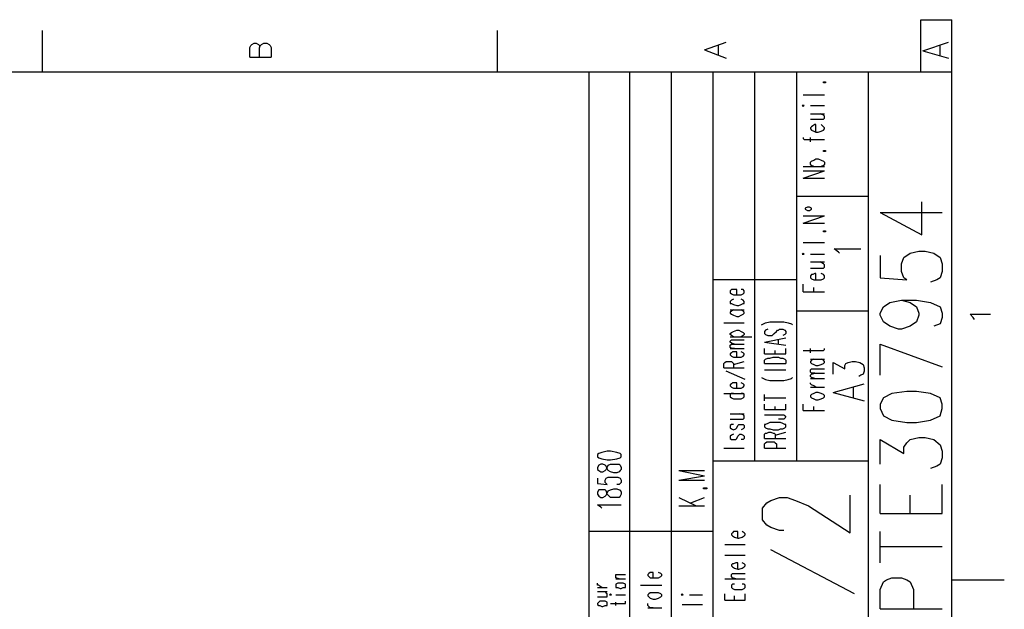
# Model space of a CAD drawing. Extents: x 13 to 200, y 21 to 284.
# Drawn here: x 135 to 200, y 245 to 284 of the extents above; entities that cross this region are included whole.
import ezdxf

# ---------------------------------------------------------------- set-up
doc = ezdxf.new("R2010")
doc.units = 0
doc.header["$MEASUREMENT"] = 0
doc.layers.add('CALQUE_1', color=160, linetype='Continuous')

msp = doc.modelspace()

# ---------------------------------------------------------------- linework, layer by layer
at = {"layer": 'CALQUE_1', "color": 7}
for p, q in [((194.738, 280.394), (194.738, 283.851)), ((194.738, 283.851), (196.784, 283.851)), ((196.784, 280.394), (196.784, 283.851)), ((136.811, 283.145), (136.811, 280.394)), ((166.797, 283.145), (166.797, 280.394)), ((180.485, 281.875), (181.897, 282.37)), ((194.879, 281.805), (196.573, 282.37)), ((150.498, 282.017), (150.57, 282.158)), ((150.498, 281.382), (150.498, 282.017)), ((150.57, 282.158), (150.64, 282.228)), ((150.64, 282.228), (150.781, 282.299)), ((150.781, 282.299), (150.922, 282.299)), ((150.922, 282.299), (151.063, 282.228)), ((151.063, 282.228), (151.134, 282.158)), ((151.134, 282.158), (151.134, 282.017)), ((151.134, 282.017), (151.205, 282.158)), ((151.134, 281.382), (151.134, 282.017)), ((151.205, 282.158), (151.275, 282.228)), ((151.275, 282.228), (151.416, 282.299)), ((151.416, 282.299), (151.628, 282.299)), ((151.628, 282.299), (151.769, 282.228)), ((151.769, 282.228), (151.839, 282.158)), ((151.839, 282.158), (151.91, 282.017)), ((151.91, 282.017), (151.91, 281.382)), ((180.485, 281.875), (181.897, 281.312)), ((181.403, 281.523), (181.403, 282.158)), ((194.879, 281.805), (196.573, 281.312)), ((196.008, 281.523), (196.008, 282.158)), ((150.498, 281.382), (151.91, 281.382)), ((196.784, 280.394), (16.864, 280.394)), ((172.865, 157.272), (172.865, 280.394)), ((175.547, 161.364), (175.547, 280.394)), ((178.299, 161.364), (178.299, 280.394)), ((181.05, 240.741), (181.05, 280.394)), ((183.802, 254.781), (183.802, 280.394)), ((186.554, 254.781), (186.554, 280.394)), ((191.281, 240.741), (191.281, 280.394)), ((196.784, 22.507), (196.784, 280.394)), ((188.317, 279.688), (188.317, 279.759)), ((188.317, 279.759), (188.459, 279.759)), ((188.459, 279.688), (188.317, 279.688)), ((188.459, 279.759), (188.459, 279.688)), ((186.977, 278.912), (188.387, 278.912)), ((186.977, 278.207), (186.906, 278.207)), ((186.906, 278.207), (186.977, 278.136)), ((186.977, 278.136), (187.047, 278.207)), ((187.047, 278.207), (186.977, 278.207)), ((187.471, 278.207), (188.387, 278.207)), ((187.471, 277.642), (188.387, 277.642)), ((187.471, 277.29), (188.106, 277.29)), ((188.317, 277.572), (188.106, 277.642)), ((188.106, 277.29), (188.317, 277.29)), ((188.387, 277.501), (188.317, 277.572)), ((188.317, 277.29), (188.387, 277.36)), ((188.387, 277.36), (188.387, 277.501)), ((187.541, 276.795), (187.471, 276.725)), ((187.471, 276.725), (187.471, 276.655)), ((187.471, 276.655), (187.541, 276.584)), ((187.612, 276.866), (187.541, 276.795)), ((187.541, 276.584), (187.682, 276.513)), ((187.753, 276.937), (187.612, 276.866)), ((187.824, 276.937), (187.753, 276.937)), ((187.824, 276.443), (187.824, 276.937)), ((188.317, 276.795), (188.176, 276.937)), ((188.176, 276.513), (188.317, 276.584)), ((188.387, 276.725), (188.317, 276.795)), ((188.317, 276.584), (188.387, 276.655)), ((188.387, 276.655), (188.387, 276.725)), ((186.977, 276.09), (186.977, 276.02)), ((186.977, 276.02), (187.047, 275.949)), ((187.047, 275.949), (187.259, 275.949)), ((187.259, 275.949), (188.387, 275.949)), ((187.471, 275.808), (187.471, 276.09)), ((187.682, 276.513), (187.824, 276.443)), ((187.824, 276.443), (187.964, 276.443)), ((187.964, 276.443), (188.176, 276.513)), ((188.317, 275.173), (188.317, 275.243)), ((188.317, 275.243), (188.459, 275.243)), ((188.459, 275.243), (188.459, 275.173)), ((187.541, 274.538), (187.682, 274.608)), ((187.682, 274.608), (187.824, 274.678)), ((187.824, 274.678), (187.964, 274.678)), ((187.964, 274.678), (188.176, 274.608)), ((188.176, 274.608), (188.317, 274.538)), ((188.459, 275.173), (188.317, 275.173)), ((186.977, 274.185), (188.387, 274.185)), ((187.471, 274.467), (187.541, 274.538)), ((187.471, 274.326), (187.471, 274.467)), ((187.541, 274.255), (187.471, 274.326)), ((187.682, 274.185), (187.541, 274.255)), ((188.317, 274.255), (188.176, 274.185)), ((188.317, 274.538), (188.387, 274.467)), ((188.387, 274.326), (188.317, 274.255)), ((188.387, 274.467), (188.387, 274.326)), ((186.977, 273.408), (188.387, 273.903)), ((186.977, 273.903), (188.387, 273.903)), ((186.977, 273.408), (188.387, 273.408)), ((191.281, 272.21), (186.554, 272.21)), ((187.259, 271.503), (187.118, 271.433)), ((187.118, 271.433), (187.118, 271.363)), ((187.118, 271.363), (187.259, 271.292)), ((187.4, 271.503), (187.259, 271.503)), ((187.541, 271.433), (187.4, 271.503)), ((187.4, 271.292), (187.541, 271.363)), ((187.541, 271.363), (187.541, 271.433)), ((194.809, 269.67), (194.809, 271.856)), ((186.977, 270.445), (188.387, 270.94)), ((186.977, 270.94), (188.387, 270.94)), ((187.259, 271.292), (187.4, 271.292)), ((192.057, 271.151), (194.809, 269.67)), ((192.057, 271.151), (196.149, 271.151)), ((186.977, 270.445), (188.387, 270.445)), ((188.317, 269.881), (188.317, 269.951)), ((188.317, 269.951), (188.459, 269.951)), ((188.459, 269.881), (188.317, 269.881)), ((188.459, 269.951), (188.459, 269.881)), ((186.977, 269.175), (188.387, 269.175)), ((189.306, 268.54), (189.023, 268.752)), ((189.023, 268.752), (190.787, 268.752)), ((186.977, 268.47), (186.906, 268.399)), ((186.906, 268.399), (186.977, 268.399)), ((187.047, 268.399), (186.977, 268.47)), ((186.977, 268.399), (187.047, 268.399)), ((187.471, 268.399), (188.387, 268.399)), ((189.376, 268.47), (189.306, 268.54)), ((192.057, 268.328), (192.057, 266.847)), ((193.468, 267.765), (193.609, 268.188)), ((193.609, 268.188), (194.033, 268.47)), ((194.033, 268.47), (194.597, 268.611)), ((194.597, 268.611), (195.021, 268.611)), ((195.021, 268.611), (195.585, 268.47)), ((195.585, 268.47), (196.008, 268.188)), ((196.008, 268.188), (196.149, 267.765)), ((187.471, 267.905), (188.387, 267.905)), ((187.471, 267.482), (188.106, 267.482)), ((188.317, 267.765), (188.106, 267.905)), ((188.106, 267.482), (188.317, 267.482)), ((188.387, 267.693), (188.317, 267.765)), ((188.317, 267.482), (188.387, 267.553)), ((188.387, 267.553), (188.387, 267.693)), ((193.468, 267.27), (193.468, 267.765)), ((196.149, 267.765), (196.149, 267.27)), ((187.541, 267.058), (187.471, 266.988)), ((187.471, 266.988), (187.471, 266.847)), ((187.471, 266.847), (187.541, 266.776)), ((187.612, 267.058), (187.541, 267.058)), ((187.753, 267.129), (187.612, 267.058)), ((187.824, 267.129), (187.753, 267.129)), ((187.824, 266.706), (187.824, 267.129)), ((188.317, 267.058), (188.176, 267.129)), ((188.387, 266.988), (188.317, 267.058)), ((188.317, 266.776), (188.387, 266.847)), ((188.387, 266.847), (188.387, 266.988)), ((192.057, 266.847), (193.821, 266.706)), ((193.609, 266.847), (193.468, 267.27)), ((193.821, 266.706), (193.609, 266.847)), ((196.008, 266.847), (195.796, 266.706)), ((196.149, 267.27), (196.008, 266.847)), ((186.554, 266.706), (181.05, 266.706)), ((186.977, 265.93), (186.977, 266.423)), ((187.541, 266.776), (187.682, 266.706)), ((187.682, 266.706), (187.824, 266.706)), ((187.682, 265.93), (187.682, 266.212)), ((187.824, 266.706), (187.964, 266.706)), ((187.964, 266.706), (188.176, 266.706)), ((188.176, 266.706), (188.317, 266.776)), ((195.796, 266.706), (195.373, 266.565)), ((182.249, 266.071), (182.179, 266)), ((182.179, 266), (182.179, 265.859)), ((182.179, 265.859), (182.249, 265.788)), ((182.32, 266.071), (182.249, 266.071)), ((182.249, 265.788), (182.391, 265.718)), ((182.461, 266.071), (182.32, 266.071)), ((182.391, 265.718), (182.602, 265.718)), ((182.602, 266.071), (182.461, 266.071)), ((182.602, 265.718), (182.602, 266.071)), ((182.602, 265.718), (182.744, 265.718)), ((182.744, 265.718), (182.884, 265.718)), ((183.026, 266.071), (182.884, 266.071)), ((182.884, 265.718), (183.026, 265.788)), ((183.096, 266), (183.026, 266.071)), ((183.026, 265.788), (183.096, 265.859)), ((183.096, 265.859), (183.096, 266)), ((186.977, 265.93), (188.387, 265.93)), ((182.249, 265.365), (182.179, 265.295)), ((182.179, 265.295), (182.179, 265.153)), ((182.179, 265.153), (182.249, 265.153)), ((182.391, 265.436), (182.249, 265.365)), ((182.249, 265.153), (182.391, 265.083)), ((182.391, 265.083), (182.602, 265.013)), ((182.602, 265.013), (182.744, 265.013)), ((182.744, 265.013), (182.884, 265.083)), ((183.026, 265.365), (182.884, 265.436)), ((182.884, 265.083), (183.026, 265.153)), ((183.096, 265.295), (183.026, 265.365)), ((183.026, 265.153), (183.096, 265.153)), ((183.096, 265.153), (183.096, 265.295)), ((192.057, 264.518), (192.269, 264.942)), ((192.269, 264.942), (192.692, 265.224)), ((192.692, 265.224), (193.468, 265.365)), ((193.468, 265.365), (194.033, 265.224)), ((193.468, 265.365), (194.456, 265.365)), ((194.033, 265.224), (194.456, 264.942)), ((194.456, 265.365), (195.373, 265.224)), ((194.456, 264.942), (194.597, 264.518)), ((195.373, 265.224), (196.008, 264.942)), ((196.008, 264.942), (196.149, 264.518)), ((182.179, 264.73), (183.096, 264.73)), ((182.249, 264.66), (182.179, 264.589)), ((182.179, 264.589), (182.179, 264.518)), ((182.179, 264.518), (182.249, 264.448)), ((182.391, 264.73), (182.249, 264.66)), ((182.249, 264.448), (182.391, 264.378)), ((182.391, 264.378), (182.602, 264.307)), ((182.602, 264.307), (182.744, 264.307)), ((182.744, 264.307), (182.884, 264.378)), ((183.026, 264.66), (182.884, 264.73)), ((182.884, 264.378), (183.026, 264.448)), ((183.096, 264.589), (183.026, 264.66)), ((183.026, 264.448), (183.096, 264.518)), ((183.096, 264.518), (183.096, 264.589)), ((191.281, 264.66), (186.554, 264.66)), ((192.057, 264.378), (192.057, 264.518)), ((192.269, 263.954), (192.057, 264.378)), ((194.597, 264.378), (194.456, 263.954)), ((194.597, 264.518), (194.597, 264.378)), ((196.149, 264.236), (196.008, 263.813)), ((196.149, 264.518), (196.149, 264.236)), ((198.196, 264.236), (197.984, 264.448)), ((197.984, 264.448), (199.324, 264.448)), ((198.266, 264.095), (198.196, 264.236)), ((181.756, 263.883), (183.096, 263.883)), ((184.225, 263.743), (184.366, 263.813)), ((184.366, 263.813), (184.507, 263.883)), ((184.507, 263.883), (184.789, 263.954)), ((184.789, 263.954), (185.142, 263.954)), ((185.142, 263.954), (185.354, 263.954)), ((185.354, 263.954), (185.707, 263.954)), ((185.707, 263.954), (185.989, 263.883)), ((185.989, 263.883), (186.201, 263.813)), ((186.201, 263.813), (186.271, 263.743)), ((192.692, 263.672), (192.269, 263.954)), ((193.256, 263.46), (192.692, 263.672)), ((194.033, 263.672), (193.468, 263.46)), ((194.456, 263.954), (194.033, 263.672)), ((196.008, 263.813), (195.585, 263.672)), ((182.179, 263.178), (182.249, 263.248)), ((182.179, 263.108), (182.179, 263.178)), ((182.249, 263.036), (182.179, 263.108)), ((182.179, 262.966), (183.59, 262.966)), ((182.249, 263.248), (182.391, 263.319)), ((182.391, 262.966), (182.249, 263.036)), ((182.391, 263.319), (182.602, 263.39)), ((182.602, 263.39), (182.744, 263.39)), ((182.744, 263.39), (182.884, 263.319)), ((182.884, 263.319), (183.026, 263.248)), ((183.026, 263.036), (182.884, 262.966)), ((183.026, 263.248), (183.096, 263.178)), ((183.096, 263.108), (183.026, 263.036)), ((183.096, 263.178), (183.096, 263.108)), ((184.507, 263.39), (184.437, 263.319)), ((184.437, 263.319), (184.437, 263.178)), ((184.437, 263.178), (184.507, 263.108)), ((184.437, 262.613), (185.848, 262.896)), ((184.649, 263.46), (184.507, 263.39)), ((184.507, 263.108), (184.649, 263.036)), ((184.649, 263.036), (184.789, 263.036)), ((184.789, 263.036), (184.931, 263.036)), ((184.931, 263.036), (185.001, 263.108)), ((185.001, 263.108), (185.072, 263.178)), ((185.072, 263.178), (185.212, 263.319)), ((185.212, 263.319), (185.284, 263.39)), ((185.284, 263.39), (185.354, 263.39)), ((185.354, 263.39), (185.424, 263.46)), ((185.424, 263.46), (185.636, 263.46)), ((185.636, 263.46), (185.777, 263.39)), ((185.777, 263.108), (185.636, 263.036)), ((185.777, 263.39), (185.848, 263.319)), ((185.848, 263.178), (185.777, 263.108)), ((185.848, 263.319), (185.848, 263.178)), ((193.468, 263.46), (193.256, 263.46)), ((182.179, 262.684), (182.249, 262.755)), ((182.179, 262.613), (182.179, 262.684)), ((182.249, 262.543), (182.179, 262.613)), ((182.179, 262.402), (182.249, 262.473)), ((182.179, 262.261), (182.179, 262.402)), ((182.249, 262.19), (182.179, 262.261)), ((182.249, 262.755), (182.461, 262.755)), ((182.461, 262.473), (182.249, 262.543)), ((182.249, 262.473), (182.461, 262.473)), ((182.461, 262.755), (183.096, 262.755)), ((182.461, 262.473), (183.096, 262.473)), ((184.437, 262.613), (185.848, 262.402)), ((185.354, 262.473), (185.354, 262.755)), ((192.057, 262.473), (196.149, 260.991)), ((192.057, 260.426), (192.057, 262.473)), ((182.179, 262.19), (183.096, 262.19)), ((182.249, 261.908), (182.179, 261.838)), ((182.179, 261.838), (182.179, 261.767)), ((182.179, 261.767), (182.249, 261.696)), ((182.461, 262.19), (182.249, 262.19)), ((182.32, 261.978), (182.249, 261.908)), ((182.249, 261.696), (182.391, 261.626)), ((182.461, 261.978), (182.32, 261.978)), ((182.391, 261.626), (182.602, 261.626)), ((182.602, 261.978), (182.461, 261.978)), ((182.602, 261.626), (182.602, 261.978)), ((182.602, 261.626), (182.744, 261.626)), ((182.744, 261.626), (182.884, 261.626)), ((183.026, 261.908), (182.884, 261.978)), ((182.884, 261.626), (183.026, 261.696)), ((183.096, 261.838), (183.026, 261.908)), ((183.026, 261.696), (183.096, 261.767)), ((183.096, 261.767), (183.096, 261.838)), ((184.437, 261.838), (184.437, 262.19)), ((184.437, 261.838), (185.848, 261.838)), ((184.789, 261.555), (185.001, 261.626)), ((185.001, 261.626), (185.354, 261.626)), ((185.142, 261.838), (185.142, 262.049)), ((185.354, 261.626), (185.495, 261.555)), ((185.848, 261.838), (185.848, 262.19)), ((186.977, 262.049), (188.106, 262.049)), ((187.471, 261.908), (187.471, 262.19)), ((188.106, 262.049), (188.317, 262.049)), ((188.317, 262.049), (188.387, 262.12)), ((188.387, 262.12), (188.387, 262.19)), ((181.756, 261.203), (181.826, 261.273)), ((181.756, 260.92), (181.756, 261.203)), ((181.826, 261.273), (181.897, 261.343)), ((181.897, 261.343), (181.967, 261.343)), ((181.967, 261.343), (182.108, 261.343)), ((182.108, 261.343), (182.249, 261.343)), ((182.249, 261.343), (182.32, 261.273)), ((182.32, 261.273), (182.391, 261.203)), ((182.391, 261.132), (183.096, 261.343)), ((182.391, 261.203), (182.391, 260.92)), ((184.437, 261.414), (184.507, 261.485)), ((184.437, 261.203), (184.437, 261.414)), ((184.437, 261.203), (185.848, 261.203)), ((184.507, 261.485), (184.649, 261.555)), ((184.649, 261.555), (184.789, 261.555)), ((185.495, 261.555), (185.636, 261.555)), ((185.636, 261.555), (185.777, 261.485)), ((185.777, 261.485), (185.848, 261.414)), ((185.848, 261.414), (185.848, 261.203)), ((187.471, 261.485), (188.387, 261.485)), ((187.541, 261.414), (187.471, 261.343)), ((187.471, 261.343), (187.471, 261.273)), ((187.471, 261.273), (187.541, 261.203)), ((187.682, 261.485), (187.541, 261.414)), ((187.541, 261.203), (187.682, 261.132)), ((187.682, 261.132), (187.824, 261.061)), ((187.824, 261.061), (187.964, 261.061)), ((187.964, 261.061), (188.176, 261.132)), ((188.317, 261.414), (188.176, 261.485)), ((188.176, 261.132), (188.317, 261.203)), ((188.387, 261.343), (188.317, 261.414)), ((188.317, 261.203), (188.387, 261.273)), ((188.387, 261.273), (188.387, 261.343)), ((188.952, 260.496), (188.952, 261.273)), ((188.952, 261.273), (189.729, 260.85)), ((189.729, 261.061), (189.799, 261.203)), ((189.729, 260.85), (189.729, 261.061)), ((189.799, 261.203), (189.941, 261.273)), ((189.941, 261.273), (190.222, 261.343)), ((190.222, 261.343), (190.434, 261.343)), ((190.434, 261.343), (190.716, 261.273)), ((190.716, 261.273), (190.928, 261.132)), ((190.928, 261.132), (190.999, 260.92)), ((181.756, 260.92), (183.096, 260.92)), ((183.167, 260.144), (181.897, 260.708)), ((184.437, 260.779), (185.848, 260.779)), ((187.471, 260.779), (187.541, 260.85)), ((187.471, 260.638), (187.471, 260.779)), ((187.541, 260.568), (187.471, 260.638)), ((187.471, 260.426), (187.541, 260.496)), ((187.471, 260.356), (187.471, 260.426)), ((187.541, 260.285), (187.471, 260.356)), ((187.541, 260.85), (187.753, 260.85)), ((187.541, 260.496), (187.753, 260.568)), ((187.753, 260.568), (187.541, 260.568)), ((187.753, 260.85), (188.387, 260.85)), ((187.753, 260.568), (188.387, 260.568)), ((190.787, 260.426), (190.646, 260.356)), ((190.928, 260.496), (190.787, 260.426)), ((190.999, 260.708), (190.928, 260.496)), ((190.999, 260.92), (190.999, 260.708)), ((182.249, 259.861), (182.179, 259.791)), ((182.179, 259.791), (182.179, 259.721)), ((182.179, 259.721), (182.249, 259.65)), ((182.32, 259.933), (182.249, 259.861)), ((182.249, 259.65), (182.391, 259.58)), ((182.461, 259.933), (182.32, 259.933)), ((182.602, 259.933), (182.461, 259.933)), ((182.602, 259.58), (182.602, 259.933)), ((183.026, 259.861), (182.884, 259.933)), ((182.884, 259.58), (183.026, 259.65)), ((183.096, 259.791), (183.026, 259.861)), ((183.026, 259.65), (183.096, 259.721)), ((183.096, 259.721), (183.096, 259.791)), ((184.225, 260.285), (184.366, 260.215)), ((184.366, 260.215), (184.507, 260.144)), ((184.507, 260.144), (184.789, 260.073)), ((184.789, 260.073), (185.142, 260.073)), ((185.142, 260.073), (185.354, 260.073)), ((185.354, 260.073), (185.707, 260.073)), ((185.707, 260.073), (185.989, 260.144)), ((185.989, 260.144), (186.201, 260.215)), ((186.201, 260.215), (186.271, 260.285)), ((187.471, 260.215), (188.387, 260.215)), ((187.471, 259.861), (187.471, 259.933)), ((187.541, 259.791), (187.471, 259.861)), ((187.471, 259.65), (188.387, 259.65)), ((187.753, 260.215), (187.541, 260.285)), ((187.682, 259.721), (187.541, 259.791)), ((187.824, 259.65), (187.682, 259.721)), ((188.952, 259.298), (190.999, 259.861)), ((190.293, 258.945), (190.293, 259.65)), ((181.756, 259.227), (183.096, 259.227)), ((182.249, 259.227), (182.179, 259.156)), ((182.179, 259.156), (182.179, 259.015)), ((182.179, 259.015), (182.249, 258.945)), ((182.391, 259.227), (182.249, 259.227)), ((182.391, 259.58), (182.602, 259.58)), ((182.602, 259.58), (182.744, 259.58)), ((182.744, 259.58), (182.884, 259.58)), ((183.026, 259.227), (182.884, 259.227)), ((183.096, 259.156), (183.026, 259.227)), ((183.026, 258.945), (183.096, 259.015)), ((183.096, 259.015), (183.096, 259.156)), ((184.437, 258.733), (184.437, 259.156)), ((187.541, 259.156), (187.471, 259.086)), ((187.471, 259.086), (187.471, 259.015)), ((187.471, 259.015), (187.541, 258.945)), ((187.682, 259.227), (187.541, 259.156)), ((187.824, 259.298), (187.682, 259.227)), ((187.964, 259.298), (187.824, 259.298)), ((188.176, 259.227), (187.964, 259.298)), ((188.317, 259.156), (188.176, 259.227)), ((188.387, 259.086), (188.317, 259.156)), ((188.317, 258.945), (188.387, 259.015)), ((188.387, 259.015), (188.387, 259.086)), ((188.952, 259.298), (190.999, 258.733)), ((192.833, 259.227), (192.269, 258.945)), ((193.821, 259.368), (192.833, 259.227)), ((194.456, 259.368), (193.821, 259.368)), ((195.373, 259.227), (194.456, 259.368)), ((196.008, 258.945), (195.373, 259.227)), ((182.249, 258.945), (182.391, 258.874)), ((182.391, 258.874), (182.602, 258.874)), ((182.602, 258.874), (182.744, 258.874)), ((182.744, 258.874), (182.884, 258.874)), ((182.884, 258.874), (183.026, 258.945)), ((184.437, 258.945), (185.848, 258.945)), ((184.437, 258.168), (184.437, 258.521)), ((185.142, 258.168), (185.142, 258.38)), ((185.848, 258.168), (185.848, 258.521)), ((186.977, 258.098), (186.977, 258.521)), ((187.541, 258.945), (187.682, 258.874)), ((187.682, 258.874), (187.824, 258.803)), ((187.682, 258.098), (187.682, 258.38)), ((187.824, 258.803), (187.964, 258.803)), ((187.964, 258.803), (188.176, 258.874)), ((188.176, 258.874), (188.317, 258.945)), ((192.269, 258.945), (192.057, 258.521)), ((192.057, 258.521), (192.057, 258.239)), ((196.149, 258.521), (196.008, 258.945)), ((196.149, 258.239), (196.149, 258.521)), ((182.179, 257.886), (183.096, 257.886)), ((183.026, 257.816), (182.814, 257.886)), ((183.096, 257.745), (183.026, 257.816)), ((183.096, 257.604), (183.096, 257.745)), ((184.437, 258.168), (185.848, 258.168)), ((184.437, 257.816), (185.495, 257.816)), ((185.495, 257.816), (185.707, 257.816)), ((185.707, 257.816), (185.777, 257.745)), ((185.777, 257.745), (185.848, 257.675)), ((186.977, 258.098), (188.387, 258.098)), ((192.057, 258.239), (192.269, 257.745)), ((192.269, 257.745), (192.833, 257.463)), ((195.373, 257.463), (196.008, 257.745)), ((196.008, 257.745), (196.149, 258.239)), ((182.179, 257.533), (182.814, 257.533)), ((182.249, 257.181), (182.179, 257.11)), ((182.179, 257.11), (182.179, 256.969)), ((182.391, 257.181), (182.249, 257.181)), ((182.602, 256.969), (182.672, 257.11)), ((182.672, 257.11), (182.744, 257.181)), ((182.744, 257.181), (182.814, 257.181)), ((182.814, 257.533), (183.026, 257.533)), ((182.814, 257.181), (182.884, 257.181)), ((182.884, 257.181), (183.026, 257.181)), ((183.026, 257.533), (183.096, 257.604)), ((183.026, 257.181), (183.096, 257.11)), ((183.096, 257.11), (183.096, 256.969)), ((184.507, 257.181), (184.437, 257.181)), ((184.437, 257.181), (184.437, 257.039)), ((184.649, 257.251), (184.507, 257.181)), ((184.789, 257.321), (184.649, 257.251)), ((185.001, 257.321), (184.789, 257.321)), ((185.354, 257.321), (185.001, 257.321)), ((185.495, 257.533), (185.354, 257.533)), ((185.495, 257.321), (185.354, 257.321)), ((185.707, 257.533), (185.495, 257.533)), ((185.636, 257.251), (185.495, 257.321)), ((185.777, 257.181), (185.636, 257.251)), ((185.777, 257.604), (185.707, 257.533)), ((185.848, 257.675), (185.777, 257.604)), ((185.848, 257.181), (185.777, 257.181)), ((185.848, 257.675), (185.848, 257.675)), ((185.848, 257.039), (185.848, 257.181)), ((192.833, 257.463), (193.821, 257.321)), ((193.821, 257.321), (194.456, 257.321)), ((194.456, 257.321), (195.373, 257.463)), ((182.179, 256.969), (182.249, 256.898)), ((182.249, 256.475), (182.179, 256.405)), ((182.179, 256.405), (182.179, 256.263)), ((182.249, 256.898), (182.391, 256.828)), ((182.391, 256.546), (182.249, 256.475)), ((182.391, 256.828), (182.532, 256.898)), ((182.532, 256.898), (182.602, 256.969)), ((182.602, 256.263), (182.672, 256.405)), ((182.672, 256.405), (182.744, 256.475)), ((182.744, 256.475), (182.814, 256.546)), ((182.814, 256.546), (182.884, 256.546)), ((183.026, 256.898), (182.884, 256.828)), ((182.884, 256.546), (183.026, 256.475)), ((183.096, 256.969), (183.026, 256.898)), ((183.026, 256.475), (183.096, 256.405)), ((183.096, 256.405), (183.096, 256.263)), ((184.437, 257.039), (184.507, 256.969)), ((184.437, 256.546), (184.507, 256.616)), ((184.437, 256.263), (184.437, 256.546)), ((184.507, 256.969), (184.649, 256.898)), ((184.507, 256.616), (184.578, 256.616)), ((184.578, 256.616), (184.719, 256.686)), ((184.649, 256.898), (184.789, 256.898)), ((184.719, 256.686), (184.86, 256.686)), ((184.789, 256.898), (185.001, 256.828)), ((184.86, 256.686), (185.001, 256.616)), ((185.001, 256.828), (185.354, 256.828)), ((185.001, 256.616), (185.072, 256.616)), ((185.072, 256.616), (185.142, 256.546)), ((185.142, 256.475), (185.848, 256.686)), ((185.142, 256.546), (185.142, 256.263)), ((185.354, 256.828), (185.495, 256.898)), ((185.495, 256.898), (185.636, 256.898)), ((185.636, 256.898), (185.777, 256.969)), ((185.777, 256.969), (185.848, 257.039)), ((182.179, 256.263), (182.249, 256.193)), ((182.249, 256.193), (182.391, 256.193)), ((182.391, 256.193), (182.532, 256.193)), ((182.532, 256.193), (182.602, 256.263)), ((183.026, 256.193), (182.884, 256.193)), ((183.096, 256.263), (183.026, 256.193)), ((184.437, 256.263), (185.848, 256.263)), ((184.437, 255.911), (184.507, 255.981)), ((184.437, 255.628), (184.437, 255.911)), ((184.507, 255.981), (184.578, 256.051)), ((184.578, 256.051), (184.719, 256.051)), ((184.719, 256.051), (184.931, 256.051)), ((184.931, 256.051), (185.072, 256.051)), ((185.072, 256.051), (185.142, 255.981)), ((185.142, 255.981), (185.212, 255.911)), ((185.212, 255.911), (185.212, 255.628)), ((192.057, 254.57), (192.057, 256.193)), ((192.057, 256.193), (193.609, 255.276)), ((193.609, 255.699), (193.821, 255.981)), ((193.821, 255.981), (194.033, 256.193)), ((194.033, 256.193), (194.597, 256.334)), ((194.597, 256.334), (195.021, 256.334)), ((195.021, 256.334), (195.585, 256.193)), ((195.585, 256.193), (196.008, 255.84)), ((196.008, 255.84), (196.149, 255.416)), ((173.501, 255.276), (173.43, 255.205)), ((173.43, 255.205), (173.43, 255.064)), ((173.712, 255.346), (173.501, 255.276)), ((174.065, 255.416), (173.712, 255.346)), ((174.277, 255.416), (174.065, 255.416)), ((174.7, 255.346), (174.277, 255.416)), ((174.912, 255.276), (174.7, 255.346)), ((174.982, 255.205), (174.912, 255.276)), ((174.982, 255.064), (174.982, 255.205)), ((181.756, 255.628), (183.096, 255.628)), ((184.437, 255.628), (185.848, 255.628)), ((193.609, 255.276), (193.609, 255.699)), ((196.149, 255.416), (196.149, 254.993)), ((173.43, 255.064), (173.501, 254.993)), ((173.501, 254.499), (173.43, 254.358)), ((173.501, 254.993), (173.712, 254.923)), ((173.642, 254.57), (173.501, 254.499)), ((173.782, 254.57), (173.642, 254.57)), ((173.712, 254.923), (174.065, 254.852)), ((173.924, 254.499), (173.782, 254.57)), ((173.994, 254.429), (173.924, 254.499)), ((174.065, 254.852), (174.277, 254.852)), ((174.065, 254.358), (174.135, 254.499)), ((174.135, 254.499), (174.277, 254.57)), ((174.277, 254.852), (174.7, 254.923)), ((174.277, 254.57), (174.489, 254.57)), ((174.489, 254.57), (174.7, 254.57)), ((174.7, 254.923), (174.912, 254.993)), ((174.7, 254.57), (174.841, 254.57)), ((174.841, 254.57), (174.912, 254.499)), ((174.912, 254.993), (174.982, 255.064)), ((174.912, 254.499), (174.982, 254.358)), ((181.05, 254.781), (191.281, 254.781)), ((196.008, 254.57), (195.796, 254.429)), ((196.149, 254.993), (196.008, 254.57)), ((173.43, 254.358), (173.43, 254.218)), ((173.43, 254.218), (173.501, 254.146)), ((173.501, 254.146), (173.642, 254.076)), ((173.642, 254.076), (173.782, 254.076)), ((173.782, 254.076), (173.924, 254.146)), ((173.924, 254.146), (173.994, 254.218)), ((174.065, 254.288), (173.994, 254.429)), ((173.994, 254.218), (174.065, 254.358)), ((174.135, 254.146), (174.065, 254.288)), ((174.277, 254.076), (174.135, 254.146)), ((174.489, 254.006), (174.277, 254.076)), ((174.7, 254.006), (174.489, 254.006)), ((174.841, 254.076), (174.7, 254.006)), ((174.912, 254.146), (174.841, 254.076)), ((174.982, 254.218), (174.912, 254.146)), ((174.982, 254.358), (174.982, 254.218)), ((178.792, 254.146), (180.485, 253.794)), ((178.792, 254.146), (180.485, 254.146)), ((195.796, 254.429), (195.373, 254.288)), ((173.43, 253.653), (173.43, 253.3)), ((173.43, 253.3), (174.065, 253.229)), ((173.924, 253.511), (173.994, 253.653)), ((173.924, 253.371), (173.924, 253.511)), ((173.994, 253.3), (173.924, 253.371)), ((173.994, 253.653), (174.135, 253.723)), ((174.065, 253.229), (173.994, 253.3)), ((174.135, 253.723), (174.417, 253.723)), ((174.417, 253.723), (174.559, 253.723)), ((174.559, 253.723), (174.77, 253.723)), ((174.841, 253.229), (174.7, 253.229)), ((174.77, 253.723), (174.912, 253.653)), ((174.912, 253.3), (174.841, 253.229)), ((174.912, 253.653), (174.982, 253.511)), ((174.982, 253.371), (174.912, 253.3)), ((174.982, 253.511), (174.982, 253.371)), ((178.792, 253.511), (180.485, 253.794)), ((178.792, 253.511), (180.485, 253.511)), ((192.057, 251.324), (192.057, 253.229)), ((196.149, 251.324), (196.149, 253.229)), ((173.501, 252.876), (173.43, 252.736)), ((173.43, 252.736), (173.43, 252.594)), ((173.43, 252.594), (173.501, 252.453)), ((173.642, 252.876), (173.501, 252.876)), ((173.782, 252.876), (173.642, 252.876)), ((173.924, 252.876), (173.782, 252.876)), ((173.994, 252.806), (173.924, 252.876)), ((173.924, 252.453), (173.994, 252.524)), ((174.065, 252.594), (173.994, 252.806)), ((173.994, 252.524), (174.065, 252.665)), ((174.065, 252.665), (174.135, 252.806)), ((174.135, 252.524), (174.065, 252.594)), ((174.135, 252.806), (174.277, 252.876)), ((174.277, 252.383), (174.135, 252.524)), ((174.277, 252.876), (174.489, 252.948)), ((174.489, 252.948), (174.7, 252.948)), ((174.7, 252.948), (174.841, 252.876)), ((174.841, 252.876), (174.912, 252.876)), ((174.912, 252.876), (174.982, 252.736)), ((174.982, 252.594), (174.912, 252.453)), ((174.982, 252.736), (174.982, 252.594)), ((180.415, 252.948), (180.415, 253.018)), ((180.415, 253.018), (180.627, 253.018)), ((180.627, 252.948), (180.415, 252.948)), ((180.627, 253.018), (180.627, 252.948)), ((190.081, 250.054), (190.081, 252.524)), ((194.033, 251.324), (194.033, 252.524)), ((173.642, 251.748), (173.43, 251.889)), ((173.43, 251.889), (174.982, 251.889)), ((173.501, 252.453), (173.642, 252.383)), ((173.642, 252.383), (173.782, 252.383)), ((173.782, 252.383), (173.924, 252.453)), ((174.489, 252.383), (174.277, 252.383)), ((174.7, 252.383), (174.489, 252.383)), ((174.841, 252.383), (174.7, 252.383)), ((174.912, 252.453), (174.841, 252.383)), ((178.792, 252.383), (179.921, 251.818)), ((179.569, 252.03), (180.485, 252.383)), ((184.296, 251.677), (184.578, 252.03)), ((184.578, 252.03), (184.86, 252.171)), ((184.86, 252.171), (185.424, 252.383)), ((185.424, 252.383), (185.919, 252.383)), ((185.919, 252.383), (186.483, 252.171)), ((186.483, 252.171), (187.329, 251.818)), ((173.712, 251.677), (173.642, 251.748)), ((178.792, 251.818), (180.485, 251.818)), ((184.296, 250.901), (184.296, 251.677)), ((187.329, 251.818), (190.081, 250.054)), ((192.057, 251.324), (196.149, 251.324)), ((184.578, 250.548), (184.296, 250.901)), ((181.05, 250.125), (172.865, 250.125)), ((182.32, 250.054), (182.249, 249.984)), ((182.249, 249.984), (182.249, 249.913)), ((182.249, 249.913), (182.32, 249.843)), ((182.391, 250.125), (182.32, 250.054)), ((182.532, 250.125), (182.391, 250.125)), ((182.672, 250.125), (182.532, 250.125)), ((182.672, 249.701), (182.672, 250.125)), ((183.096, 250.054), (182.955, 250.125)), ((183.167, 249.984), (183.096, 250.054)), ((183.096, 249.843), (183.167, 249.913)), ((183.167, 249.913), (183.167, 249.984)), ((184.86, 250.407), (184.578, 250.548)), ((185.424, 250.196), (184.86, 250.407)), ((185.707, 250.196), (185.424, 250.196)), ((192.057, 248.079), (192.057, 250.125)), ((181.826, 249.278), (183.167, 249.278)), ((182.32, 249.843), (182.461, 249.772)), ((182.461, 249.772), (182.672, 249.701)), ((182.672, 249.701), (182.744, 249.701)), ((182.744, 249.701), (182.955, 249.772)), ((182.955, 249.772), (183.096, 249.843)), ((190.364, 246.033), (184.86, 248.926)), ((192.057, 249.137), (196.149, 249.137)), ((181.826, 248.573), (183.167, 248.573)), ((182.32, 248.008), (182.249, 247.938)), ((182.391, 248.008), (182.32, 248.008)), ((182.532, 248.079), (182.391, 248.008)), ((182.672, 248.079), (182.532, 248.079)), ((182.672, 247.656), (182.672, 248.079)), ((183.096, 248.008), (182.955, 248.079)), ((183.167, 247.938), (183.096, 248.008)), ((176.817, 247.373), (176.746, 247.303)), ((176.887, 247.444), (176.817, 247.373)), ((176.957, 247.444), (176.887, 247.444)), ((177.099, 247.444), (176.957, 247.444)), ((177.099, 247.091), (177.099, 247.444)), ((177.592, 247.373), (177.452, 247.444)), ((177.664, 247.303), (177.592, 247.373)), ((182.249, 247.938), (182.249, 247.867)), ((182.249, 247.867), (182.32, 247.796)), ((182.249, 247.303), (182.32, 247.373)), ((182.32, 247.796), (182.461, 247.726)), ((182.32, 247.373), (182.532, 247.373)), ((182.461, 247.726), (182.672, 247.656)), ((182.532, 247.373), (183.167, 247.373)), ((182.672, 247.656), (182.744, 247.656)), ((182.744, 247.656), (182.955, 247.726)), ((182.955, 247.726), (183.096, 247.796)), ((183.096, 247.796), (183.167, 247.867)), ((183.167, 247.867), (183.167, 247.938)), ((173.43, 246.597), (173.43, 246.738)), ((174.629, 247.232), (174.629, 247.303)), ((174.629, 247.303), (174.841, 247.303)), ((174.629, 247.161), (174.629, 247.232)), ((174.629, 247.091), (174.629, 247.161)), ((174.841, 247.021), (174.629, 247.091)), ((174.629, 247.021), (175.264, 247.021)), ((174.77, 246.738), (174.629, 246.668)), ((174.629, 246.668), (174.629, 246.597)), ((174.912, 246.738), (174.77, 246.738)), ((174.841, 247.303), (175.264, 247.303)), ((174.982, 246.738), (174.912, 246.738)), ((175.124, 246.738), (174.982, 246.738)), ((175.264, 246.668), (175.124, 246.738)), ((175.264, 246.597), (175.264, 246.668)), ((176.746, 247.303), (176.746, 247.232)), ((176.746, 247.232), (176.817, 247.161)), ((176.817, 247.161), (176.887, 247.091)), ((176.887, 247.091), (177.099, 247.091)), ((177.099, 247.091), (177.24, 247.091)), ((177.24, 247.091), (177.452, 247.091)), ((177.452, 247.091), (177.592, 247.161)), ((177.592, 247.161), (177.664, 247.232)), ((177.664, 247.232), (177.664, 247.303)), ((181.826, 247.021), (183.167, 247.021)), ((182.249, 247.161), (182.249, 247.303)), ((182.32, 247.091), (182.249, 247.161)), ((182.32, 246.668), (182.249, 246.597)), ((182.532, 247.021), (182.32, 247.091)), ((182.461, 246.668), (182.32, 246.668)), ((183.096, 246.668), (182.955, 246.668)), ((183.167, 246.597), (183.096, 246.668)), ((192.057, 246.315), (192.269, 246.809)), ((192.269, 246.809), (192.481, 246.95)), ((192.481, 246.95), (192.833, 247.091)), ((192.833, 247.091), (193.468, 247.091)), ((193.468, 247.091), (193.821, 246.95)), ((193.821, 246.95), (194.033, 246.809)), ((194.033, 246.809), (194.244, 246.315)), ((196.784, 246.95), (200.241, 246.95)), ((173.501, 246.597), (173.43, 246.597)), ((173.43, 246.456), (174.065, 246.456)), ((173.43, 246.174), (174.065, 246.174)), ((173.571, 246.526), (173.501, 246.597)), ((173.712, 246.456), (173.571, 246.526)), ((174.065, 246.033), (173.924, 246.174)), ((174.065, 245.891), (174.065, 246.033)), ((174.065, 246.033), (174.065, 246.033)), ((174.277, 246.033), (174.206, 245.962)), ((174.347, 245.962), (174.277, 246.033)), ((174.629, 246.597), (174.629, 246.526)), ((174.629, 246.526), (174.629, 246.456)), ((174.629, 246.456), (174.77, 246.456)), ((174.77, 246.456), (174.912, 246.386)), ((174.912, 246.386), (174.982, 246.386)), ((174.982, 246.386), (175.124, 246.456)), ((175.124, 246.456), (175.264, 246.456)), ((175.264, 246.526), (175.264, 246.597)), ((175.264, 246.456), (175.264, 246.526)), ((176.252, 246.597), (177.664, 246.597)), ((176.817, 246.033), (176.746, 245.962)), ((176.887, 246.103), (176.817, 246.033)), ((177.099, 246.103), (176.887, 246.103)), ((177.24, 246.103), (177.099, 246.103)), ((177.452, 246.103), (177.24, 246.103)), ((177.592, 246.033), (177.452, 246.103)), ((177.664, 245.962), (177.592, 246.033)), ((179.004, 246.033), (178.933, 245.962)), ((179.074, 245.962), (179.004, 246.033)), ((181.826, 245.609), (181.826, 246.033)), ((182.249, 246.597), (182.249, 246.456)), ((182.249, 246.456), (182.32, 246.386)), ((182.32, 246.386), (182.461, 246.315)), ((182.461, 246.315), (182.672, 246.315)), ((182.672, 246.315), (182.744, 246.315)), ((182.744, 246.315), (182.955, 246.315)), ((182.955, 246.315), (183.096, 246.386)), ((183.096, 246.386), (183.167, 246.456)), ((183.167, 246.456), (183.167, 246.597)), ((183.167, 245.609), (183.167, 246.033)), ((192.057, 245.044), (192.057, 246.315)), ((194.244, 246.315), (194.244, 245.044)), ((173.43, 245.821), (173.924, 245.821)), ((173.501, 245.468), (173.43, 245.398)), ((173.43, 245.398), (173.43, 245.327)), ((173.571, 245.539), (173.501, 245.468)), ((173.712, 245.539), (173.571, 245.539)), ((173.782, 245.539), (173.712, 245.539)), ((173.924, 245.539), (173.782, 245.539)), ((173.924, 245.821), (174.065, 245.821)), ((174.065, 245.468), (173.924, 245.539)), ((174.065, 245.821), (174.065, 245.891)), ((174.065, 245.398), (174.065, 245.468)), ((174.065, 245.327), (174.065, 245.398)), ((174.206, 245.962), (174.277, 245.962)), ((174.277, 245.962), (174.347, 245.962)), ((174.277, 245.398), (175.124, 245.398)), ((174.629, 245.962), (175.264, 245.962)), ((174.629, 245.256), (174.629, 245.468)), ((175.124, 245.398), (175.264, 245.398)), ((175.264, 245.468), (175.264, 245.539)), ((175.264, 245.398), (175.264, 245.468)), ((176.746, 245.962), (176.746, 245.891)), ((176.746, 245.891), (176.817, 245.821)), ((176.746, 245.256), (176.746, 245.398)), ((176.817, 245.821), (176.887, 245.751)), ((176.887, 245.751), (177.099, 245.679)), ((177.099, 245.679), (177.24, 245.679)), ((177.24, 245.679), (177.452, 245.751)), ((177.452, 245.751), (177.592, 245.821)), ((177.592, 245.821), (177.664, 245.891)), ((177.664, 245.891), (177.664, 245.962)), ((178.933, 245.962), (179.004, 245.962)), ((179.004, 245.962), (179.074, 245.962)), ((179.497, 245.962), (180.344, 245.962)), ((181.826, 245.609), (183.167, 245.609)), ((182.461, 245.609), (182.461, 245.891)), ((173.43, 245.327), (173.501, 245.256)), ((173.501, 245.256), (173.571, 245.256)), ((173.571, 245.256), (173.712, 245.186)), ((173.712, 245.186), (173.782, 245.186)), ((173.782, 245.186), (173.924, 245.256)), ((173.924, 245.256), (174.065, 245.256)), ((174.065, 245.256), (174.065, 245.327)), ((176.817, 245.186), (176.746, 245.256)), ((176.746, 245.116), (177.664, 245.116)), ((176.887, 245.116), (176.817, 245.186)), ((177.099, 245.116), (176.887, 245.116)), ((179.004, 245.327), (180.344, 245.327)), ((192.057, 245.044), (196.149, 245.044))]:
    msp.add_line(p, q, dxfattribs=at)

doc.saveas('drawing.dxf')
